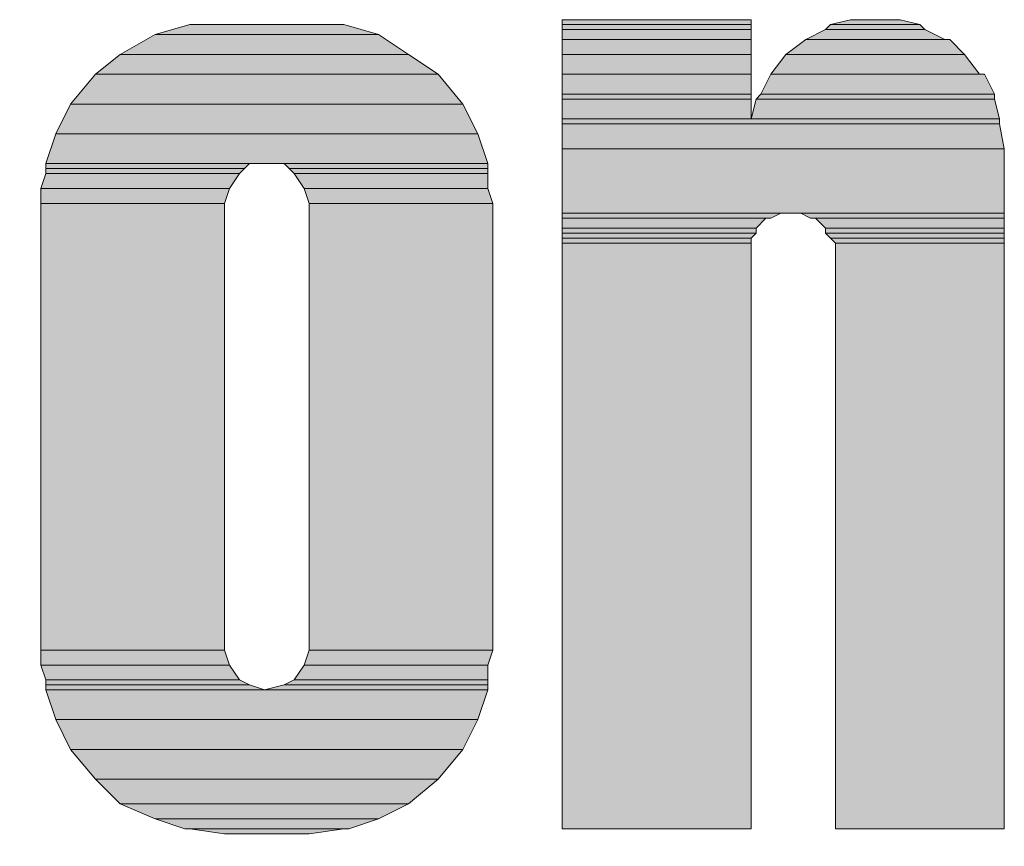
# Model space of a CAD drawing. Units: inches. Extents: x 34 to 582, y 18 to 777.
# Drawn here: x 90 to 113, y 720 to 740 of the extents above; entities that cross this region are included whole.
import ezdxf

# ---------------------------------------------------------------- set-up
doc = ezdxf.new("R2010")
doc.units = ezdxf.units.IN
doc.header["$MEASUREMENT"] = 0
doc.layers.add('Layer 1', color=7, linetype='Continuous')

msp = doc.modelspace()

# ---------------------------------------------------------------- hatches: boundary and pattern name
at = {"layer": 'Layer 1'}
for points in [[(102.751, 739.863), (107.311, 739.863), (107.311, 739.983), (102.751, 739.983)], [(109.231, 739.863), (111.391, 739.863), (110.911, 739.983), (109.711, 739.983)], [(92.911, 739.623), (98.311, 739.623), (97.471, 739.863), (93.751, 739.863)], [(102.751, 739.743), (107.311, 739.743), (107.311, 739.863), (102.751, 739.863)], [(102.751, 739.503), (107.311, 739.503), (107.311, 739.743), (102.751, 739.743)], [(108.631, 739.503), (111.991, 739.503), (111.511, 739.743), (109.111, 739.743)], [(109.111, 739.743), (111.511, 739.743), (111.391, 739.863), (109.231, 739.863)], [(92.071, 739.143), (99.031, 739.143), (98.311, 739.623), (92.911, 739.623)], [(102.751, 739.143), (107.311, 739.143), (107.311, 739.503), (102.751, 739.503)], [(108.151, 739.143), (112.471, 739.143), (112.111, 739.503), (108.631, 739.503)], [(91.471, 738.663), (99.751, 738.663), (99.031, 739.143), (92.071, 739.143)], [(102.751, 738.663), (107.311, 738.663), (107.311, 739.143), (102.751, 739.143)], [(107.791, 738.663), (112.831, 738.663), (112.471, 739.143), (108.151, 739.143)], [(90.871, 737.943), (100.351, 737.943), (99.751, 738.663), (91.471, 738.663)], [(102.751, 738.183), (107.311, 738.183), (107.311, 738.663), (102.751, 738.663)], [(107.551, 738.183), (113.191, 738.183), (112.951, 738.663), (107.791, 738.663)], [(102.751, 738.063), (107.311, 738.063), (107.311, 738.183), (102.751, 738.183)], [(102.751, 737.583), (107.311, 737.583), (107.311, 738.063), (102.751, 738.063)], [(107.311, 737.583), (113.311, 737.583), (113.191, 738.063), (107.431, 738.063)], [(107.431, 738.063), (113.191, 738.063), (113.191, 738.183), (107.551, 738.183)], [(90.511, 737.223), (100.711, 737.223), (100.351, 737.943), (90.871, 737.943)], [(102.751, 737.463), (113.311, 737.463), (113.311, 737.583), (102.751, 737.583)], [(102.751, 736.863), (113.431, 736.863), (113.311, 737.463), (102.751, 737.463)], [(90.271, 736.503), (100.951, 736.503), (100.711, 737.223), (90.511, 737.223)], [(102.751, 735.303), (113.431, 735.303), (113.431, 736.863), (102.751, 736.863)], [(90.271, 736.383), (95.071, 736.383), (95.191, 736.503), (90.271, 736.503)], [(90.271, 736.263), (94.951, 736.263), (95.071, 736.383), (90.271, 736.383)], [(96.151, 736.383), (100.951, 736.383), (100.951, 736.503), (96.031, 736.503)], [(96.271, 736.263), (100.951, 736.263), (100.951, 736.383), (96.151, 736.383)], [(90.151, 735.903), (94.711, 735.903), (94.951, 736.263), (90.271, 736.263)], [(96.511, 735.903), (100.951, 735.903), (100.951, 736.263), (96.271, 736.263)], [(90.151, 735.543), (94.591, 735.543), (94.711, 735.903), (90.151, 735.903)], [(96.631, 735.543), (101.071, 735.543), (100.951, 735.903), (96.511, 735.903)], [(90.151, 724.743), (94.591, 724.743), (94.591, 735.543), (90.151, 735.543)], [(96.631, 724.743), (101.071, 724.743), (101.071, 735.543), (96.631, 735.543)], [(102.751, 735.183), (107.791, 735.183), (108.031, 735.303), (102.751, 735.303)], [(102.751, 734.943), (107.431, 734.943), (107.671, 735.183), (102.751, 735.183)], [(108.751, 735.183), (113.431, 735.183), (113.431, 735.303), (108.511, 735.303)], [(109.111, 734.943), (113.431, 734.943), (113.431, 735.183), (108.871, 735.183)], [(102.751, 734.823), (107.431, 734.823), (107.431, 734.943), (102.751, 734.943)], [(109.111, 734.823), (113.431, 734.823), (113.431, 734.943), (109.111, 734.943)], [(102.751, 734.703), (107.311, 734.703), (107.431, 734.823), (102.751, 734.823)], [(102.751, 734.583), (107.311, 734.583), (107.311, 734.703), (102.751, 734.703)], [(109.231, 734.703), (113.431, 734.703), (113.431, 734.823), (109.111, 734.823)], [(109.351, 734.583), (113.431, 734.583), (113.431, 734.703), (109.231, 734.703)], [(102.751, 720.423), (107.311, 720.423), (107.311, 734.583), (102.751, 734.583)], [(109.351, 720.423), (113.431, 720.423), (113.431, 734.583), (109.351, 734.583)], [(90.151, 724.383), (94.711, 724.383), (94.591, 724.743), (90.151, 724.743)], [(96.511, 724.383), (100.951, 724.383), (101.071, 724.743), (96.631, 724.743)], [(90.271, 724.023), (94.951, 724.023), (94.711, 724.383), (90.151, 724.383)], [(96.271, 724.023), (100.951, 724.023), (100.951, 724.383), (96.511, 724.383)], [(90.271, 723.903), (95.191, 723.903), (94.951, 724.023), (90.271, 724.023)], [(96.031, 723.903), (100.951, 723.903), (100.951, 724.023), (96.271, 724.023)], [(90.271, 723.783), (95.551, 723.783), (95.191, 723.903), (90.271, 723.903)], [(90.511, 723.063), (100.711, 723.063), (100.951, 723.783), (90.271, 723.783)], [(95.551, 723.783), (100.951, 723.783), (100.951, 723.903), (96.031, 723.903)], [(90.871, 722.343), (100.351, 722.343), (100.711, 723.063), (90.511, 723.063)], [(91.471, 721.623), (99.751, 721.623), (100.351, 722.343), (90.871, 722.343)], [(92.071, 721.023), (99.031, 721.023), (99.751, 721.623), (91.471, 721.623)], [(92.911, 720.663), (98.311, 720.663), (99.031, 721.023), (92.071, 721.023)], [(93.631, 720.423), (97.591, 720.423), (98.311, 720.663), (92.911, 720.663)], [(94.591, 720.303), (96.631, 720.303), (97.471, 720.423), (93.751, 720.423)]]:
    msp.add_hatch(color=7, dxfattribs=at).paths.add_polyline_path(points)
h = msp.add_hatch(color=7, dxfattribs=at)
edge = h.paths.add_edge_path()
edge.add_spline(control_points=[(102.24, 739.68), (102.24, 739.68), (106.799, 739.68), (106.799, 739.68), (106.799, 739.68), (102.24, 739.68), (102.24, 739.68)], knot_values=[0, 0, 0, 0, 1, 1, 1, 2, 2, 2, 2], degree=3, periodic=1)
h = msp.add_hatch(color=7, dxfattribs=at)
edge = h.paths.add_edge_path()
edge.add_spline(control_points=[(102.24, 739.68), (102.24, 739.68), (106.799, 739.68), (106.799, 739.68), (106.799, 739.68), (102.24, 739.68), (102.24, 739.68)], knot_values=[0, 0, 0, 0, 1, 1, 1, 2, 2, 2, 2], degree=3, periodic=1)
h = msp.add_hatch(color=7, dxfattribs=at)
edge = h.paths.add_edge_path()
edge.add_spline(control_points=[(102.24, 739.68), (102.24, 739.68), (106.799, 739.68), (106.799, 739.68), (106.799, 739.68), (102.24, 739.68), (102.24, 739.68)], knot_values=[0, 0, 0, 0, 1, 1, 1, 2, 2, 2, 2], degree=3, periodic=1)
h = msp.add_hatch(color=7, dxfattribs=at)
edge = h.paths.add_edge_path()
edge.add_spline(control_points=[(109.2, 739.68), (109.2, 739.68), (110.52, 739.68), (110.52, 739.68), (110.52, 739.68), (109.2, 739.68), (109.2, 739.68)], knot_values=[0, 0, 0, 0, 1, 1, 1, 2, 2, 2, 2], degree=3, periodic=0)
edge.add_line((109.2, 739.68), (109.2, 739.68))
h = msp.add_hatch(color=7, dxfattribs=at)
edge = h.paths.add_edge_path()
edge.add_spline(control_points=[(93.24, 739.56), (93.24, 739.56), (96.959, 739.56), (96.959, 739.56), (96.959, 739.56), (93.24, 739.56), (93.24, 739.56)], knot_values=[0, 0, 0, 0, 1, 1, 1, 2, 2, 2, 2], degree=3, periodic=0)
edge.add_line((93.24, 739.56), (93.24, 739.56))
h = msp.add_hatch(color=7, dxfattribs=at)
edge = h.paths.add_edge_path()
edge.add_spline(control_points=[(102.24, 739.2), (102.24, 739.2), (106.799, 739.2), (106.799, 739.2), (106.799, 739.2), (102.24, 739.2), (102.24, 739.2)], knot_values=[0, 0, 0, 0, 1, 1, 1, 2, 2, 2, 2], degree=3, periodic=1)
h = msp.add_hatch(color=7, dxfattribs=at)
edge = h.paths.add_edge_path()
edge.add_spline(control_points=[(108.12, 739.2), (108.12, 739.2), (111.6, 739.2), (111.6, 739.2), (111.6, 739.2), (108.12, 739.2), (108.12, 739.2)], knot_values=[0, 0, 0, 0, 1, 1, 1, 2, 2, 2, 2], degree=3, periodic=0)
edge.add_line((108.12, 739.2), (108.12, 739.2))
h = msp.add_hatch(color=7, dxfattribs=at)
edge = h.paths.add_edge_path()
edge.add_spline(control_points=[(102.24, 738.84), (102.24, 738.84), (106.799, 738.84), (106.799, 738.84), (106.799, 738.84), (102.24, 738.84), (102.24, 738.84)], knot_values=[0, 0, 0, 0, 1, 1, 1, 2, 2, 2, 2], degree=3, periodic=1)
h = msp.add_hatch(color=7, dxfattribs=at)
edge = h.paths.add_edge_path()
edge.add_spline(control_points=[(107.64, 738.84), (107.64, 738.84), (112.08, 738.84), (112.08, 738.84), (112.08, 738.84), (107.64, 738.84), (107.64, 738.84)], knot_values=[0, 0, 0, 0, 1, 1, 1, 2, 2, 2, 2], degree=3, periodic=0)
edge.add_line((107.64, 738.84), (107.64, 738.84))
h = msp.add_hatch(color=7, dxfattribs=at)
edge = h.paths.add_edge_path()
edge.add_spline(control_points=[(102.24, 738.36), (102.24, 738.36), (106.799, 738.36), (106.799, 738.36), (106.799, 738.36), (102.24, 738.36), (102.24, 738.36)], knot_values=[0, 0, 0, 0, 1, 1, 1, 2, 2, 2, 2], degree=3, periodic=1)
h = msp.add_hatch(color=7, dxfattribs=at)
edge = h.paths.add_edge_path()
edge.add_spline(control_points=[(107.279, 738.36), (107.279, 738.36), (112.439, 738.36), (112.439, 738.36), (112.439, 738.36), (107.279, 738.36), (107.279, 738.36)], knot_values=[0, 0, 0, 0, 1, 1, 1, 2, 2, 2, 2], degree=3, periodic=0)
edge.add_line((107.279, 738.36), (107.279, 738.36))
h = msp.add_hatch(color=7, dxfattribs=at)
edge = h.paths.add_edge_path()
edge.add_spline(control_points=[(102.24, 736.56), (102.24, 736.56), (112.919, 736.56), (112.919, 736.56), (112.919, 736.56), (102.24, 736.56), (102.24, 736.56)], knot_values=[0, 0, 0, 0, 1, 1, 1, 2, 2, 2, 2], degree=3, periodic=1)
h = msp.add_hatch(color=7, dxfattribs=at)
edge = h.paths.add_edge_path()
edge.add_spline(control_points=[(89.759, 736.2), (89.759, 736.2), (95.16, 736.2), (95.16, 736.2), (95.16, 736.2), (89.759, 736.2), (89.759, 736.2)], knot_values=[0, 0, 0, 0, 1, 1, 1, 2, 2, 2, 2], degree=3, periodic=0)
edge.add_line((89.759, 736.2), (89.759, 736.2))
h = msp.add_hatch(color=7, dxfattribs=at)
edge = h.paths.add_edge_path()
edge.add_spline(control_points=[(89.64, 735.24), (89.64, 735.24), (94.08, 735.24), (94.08, 735.24), (94.08, 735.24), (89.64, 735.24), (89.64, 735.24)], knot_values=[0, 0, 0, 0, 1, 1, 1, 2, 2, 2, 2], degree=3, periodic=1)
h = msp.add_hatch(color=7, dxfattribs=at)
edge = h.paths.add_edge_path()
edge.add_spline(control_points=[(96.12, 735.24), (96.12, 735.24), (100.56, 735.24), (100.56, 735.24), (100.56, 735.24), (96.12, 735.24), (96.12, 735.24)], knot_values=[0, 0, 0, 0, 1, 1, 1, 2, 2, 2, 2], degree=3, periodic=1)
h = msp.add_hatch(color=7, dxfattribs=at)
edge = h.paths.add_edge_path()
edge.add_spline(control_points=[(102.24, 735), (102.24, 735), (107.879, 735), (107.879, 735), (107.879, 735), (102.24, 735), (102.24, 735)], knot_values=[0, 0, 0, 0, 1, 1, 1, 2, 2, 2, 2], degree=3, periodic=0)
edge.add_line((102.24, 735), (102.24, 735))
h = msp.add_hatch(color=7, dxfattribs=at)
edge = h.paths.add_edge_path()
edge.add_spline(control_points=[(102.24, 734.88), (102.24, 734.88), (107.279, 734.88), (107.279, 734.88), (107.279, 734.88), (102.24, 734.88), (102.24, 734.88)], knot_values=[0, 0, 0, 0, 1, 1, 1, 2, 2, 2, 2], degree=3, periodic=0)
edge.add_line((102.24, 734.88), (102.24, 734.88))
h = msp.add_hatch(color=7, dxfattribs=at)
edge = h.paths.add_edge_path()
edge.add_spline(control_points=[(108.359, 734.88), (108.359, 734.88), (112.919, 734.88), (112.919, 734.88), (112.919, 734.88), (108.359, 734.88), (108.359, 734.88)], knot_values=[0, 0, 0, 0, 1, 1, 1, 2, 2, 2, 2], degree=3, periodic=1)
h = msp.add_hatch(color=7, dxfattribs=at)
edge = h.paths.add_edge_path()
edge.add_spline(control_points=[(89.64, 724.44), (89.64, 724.44), (94.08, 724.44), (94.08, 724.44), (94.08, 724.44), (89.64, 724.44), (89.64, 724.44)], knot_values=[0, 0, 0, 0, 1, 1, 1, 2, 2, 2, 2], degree=3, periodic=1)
h = msp.add_hatch(color=7, dxfattribs=at)
edge = h.paths.add_edge_path()
edge.add_spline(control_points=[(96.12, 724.44), (96.12, 724.44), (100.56, 724.44), (100.56, 724.44), (100.56, 724.44), (96.12, 724.44), (96.12, 724.44)], knot_values=[0, 0, 0, 0, 1, 1, 1, 2, 2, 2, 2], degree=3, periodic=1)
h = msp.add_hatch(color=7, dxfattribs=at)
edge = h.paths.add_edge_path()
edge.add_spline(control_points=[(89.759, 723.6), (89.759, 723.6), (94.68, 723.6), (94.68, 723.6), (94.68, 723.6), (89.759, 723.6), (89.759, 723.6)], knot_values=[0, 0, 0, 0, 1, 1, 1, 2, 2, 2, 2], degree=3, periodic=1)
h = msp.add_hatch(color=7, dxfattribs=at)
edge = h.paths.add_edge_path()
edge.add_spline(control_points=[(95.52, 723.6), (95.52, 723.6), (100.439, 723.6), (100.439, 723.6), (100.439, 723.6), (95.52, 723.6), (95.52, 723.6)], knot_values=[0, 0, 0, 0, 1, 1, 1, 2, 2, 2, 2], degree=3, periodic=1)
h = msp.add_hatch(color=7, dxfattribs=at)
edge = h.paths.add_edge_path()
edge.add_spline(control_points=[(94.08, 720), (94.08, 720), (96.12, 720), (96.12, 720), (96.12, 720), (94.08, 720), (94.08, 720)], knot_values=[0, 0, 0, 0, 1, 1, 1, 2, 2, 2, 2], degree=3, periodic=1)

# ---------------------------------------------------------------- linework, layer by layer
at = {"layer": 'Layer 1', "lineweight": 0}
for points in [[(102.751, 739.863), (107.311, 739.863), (107.311, 739.983), (102.751, 739.983), (102.751, 739.863)], [(109.231, 739.863), (111.391, 739.863), (110.911, 739.983), (109.711, 739.983), (109.231, 739.863)], [(109.711, 739.983), (110.791, 739.983), (110.311, 739.983), (109.711, 739.983)], [(92.911, 739.623), (98.311, 739.623), (97.471, 739.863), (93.751, 739.863), (92.911, 739.623)], [(102.751, 739.743), (107.311, 739.743), (107.311, 739.863), (102.751, 739.863), (102.751, 739.743)], [(102.751, 739.503), (107.311, 739.503), (107.311, 739.743), (102.751, 739.743), (102.751, 739.503)], [(108.631, 739.503), (111.991, 739.503), (111.511, 739.743), (109.111, 739.743), (108.631, 739.503)], [(109.111, 739.743), (111.511, 739.743), (111.391, 739.863), (109.231, 739.863), (109.111, 739.743)], [(92.071, 739.143), (99.031, 739.143), (98.311, 739.623), (92.911, 739.623), (92.071, 739.143)], [(102.751, 739.143), (107.311, 739.143), (107.311, 739.503), (102.751, 739.503), (102.751, 739.143)], [(108.151, 739.143), (112.471, 739.143), (112.111, 739.503), (108.631, 739.503), (108.151, 739.143)], [(91.471, 738.663), (99.751, 738.663), (99.031, 739.143), (92.071, 739.143), (91.471, 738.663)], [(102.751, 738.663), (107.311, 738.663), (107.311, 739.143), (102.751, 739.143), (102.751, 738.663)], [(107.791, 738.663), (112.831, 738.663), (112.471, 739.143), (108.151, 739.143), (107.791, 738.663)], [(90.871, 737.943), (100.351, 737.943), (99.751, 738.663), (91.471, 738.663), (90.871, 737.943)], [(102.751, 738.183), (107.311, 738.183), (107.311, 738.663), (102.751, 738.663), (102.751, 738.183)], [(107.551, 738.183), (113.191, 738.183), (112.951, 738.663), (107.791, 738.663), (107.551, 738.183)], [(102.751, 738.063), (107.311, 738.063), (107.311, 738.183), (102.751, 738.183), (102.751, 738.063)], [(102.751, 737.583), (107.311, 737.583), (107.311, 738.063), (102.751, 738.063), (102.751, 737.583)], [(107.311, 737.583), (113.311, 737.583), (113.191, 738.063), (107.431, 738.063), (107.311, 737.583)], [(107.431, 738.063), (113.191, 738.063), (113.191, 738.183), (107.551, 738.183), (107.431, 738.063)], [(90.511, 737.223), (100.711, 737.223), (100.351, 737.943), (90.871, 737.943), (90.511, 737.223)], [(102.751, 737.463), (113.311, 737.463), (113.311, 737.583), (102.751, 737.583), (102.751, 737.463)], [(102.751, 736.863), (113.431, 736.863), (113.311, 737.463), (102.751, 737.463), (102.751, 736.863)], [(90.271, 736.503), (100.951, 736.503), (100.711, 737.223), (90.511, 737.223), (90.271, 736.503)], [(102.751, 735.303), (113.431, 735.303), (113.431, 736.863), (102.751, 736.863), (102.751, 735.303)], [(90.271, 736.383), (95.071, 736.383), (95.191, 736.503), (90.271, 736.503), (90.271, 736.383)], [(90.271, 736.263), (94.951, 736.263), (95.071, 736.383), (90.271, 736.383), (90.271, 736.263)], [(96.031, 736.503), (100.951, 736.503), (95.551, 736.503), (96.031, 736.503)], [(96.151, 736.383), (100.951, 736.383), (100.951, 736.503), (96.031, 736.503), (96.151, 736.383)], [(96.271, 736.263), (100.951, 736.263), (100.951, 736.383), (96.151, 736.383), (96.271, 736.263)], [(90.151, 735.903), (94.711, 735.903), (94.951, 736.263), (90.271, 736.263), (90.151, 735.903)], [(96.511, 735.903), (100.951, 735.903), (100.951, 736.263), (96.271, 736.263), (96.511, 735.903)], [(90.151, 735.543), (94.591, 735.543), (94.711, 735.903), (90.151, 735.903), (90.151, 735.543)], [(96.631, 735.543), (101.071, 735.543), (100.951, 735.903), (96.511, 735.903), (96.631, 735.543)], [(90.151, 724.743), (94.591, 724.743), (94.591, 735.543), (90.151, 735.543), (90.151, 724.743)], [(96.631, 724.743), (101.071, 724.743), (101.071, 735.543), (96.631, 735.543), (96.631, 724.743)], [(102.751, 735.183), (107.791, 735.183), (108.031, 735.303), (102.751, 735.303), (102.751, 735.183)], [(102.751, 734.943), (107.431, 734.943), (107.671, 735.183), (102.751, 735.183), (102.751, 734.943)], [(108.511, 735.303), (113.431, 735.303), (108.391, 735.303), (108.511, 735.303)], [(108.751, 735.183), (113.431, 735.183), (113.431, 735.303), (108.511, 735.303), (108.751, 735.183)], [(108.871, 735.183), (113.431, 735.183), (108.751, 735.183), (108.871, 735.183)], [(109.111, 734.943), (113.431, 734.943), (113.431, 735.183), (108.871, 735.183), (109.111, 734.943)], [(102.751, 734.823), (107.431, 734.823), (107.431, 734.943), (102.751, 734.943), (102.751, 734.823)], [(109.111, 734.823), (113.431, 734.823), (113.431, 734.943), (109.111, 734.943), (109.111, 734.823)], [(102.751, 734.703), (107.311, 734.703), (107.431, 734.823), (102.751, 734.823), (102.751, 734.703)], [(102.751, 734.583), (107.311, 734.583), (107.311, 734.703), (102.751, 734.703), (102.751, 734.583)], [(109.231, 734.703), (113.431, 734.703), (113.431, 734.823), (109.111, 734.823), (109.231, 734.703)], [(109.351, 734.583), (113.431, 734.583), (113.431, 734.703), (109.231, 734.703), (109.351, 734.583)], [(102.751, 720.423), (107.311, 720.423), (107.311, 734.583), (102.751, 734.583), (102.751, 720.423)], [(109.351, 720.423), (113.431, 720.423), (113.431, 734.583), (109.351, 734.583), (109.351, 720.423)], [(90.151, 724.383), (94.711, 724.383), (94.591, 724.743), (90.151, 724.743), (90.151, 724.383)], [(96.511, 724.383), (100.951, 724.383), (101.071, 724.743), (96.631, 724.743), (96.511, 724.383)], [(90.271, 724.023), (94.951, 724.023), (94.711, 724.383), (90.151, 724.383), (90.271, 724.023)], [(96.271, 724.023), (100.951, 724.023), (100.951, 724.383), (96.511, 724.383), (96.271, 724.023)], [(90.271, 723.903), (95.191, 723.903), (94.951, 724.023), (90.271, 724.023), (90.271, 723.903)], [(96.031, 723.903), (100.951, 723.903), (100.951, 724.023), (96.271, 724.023), (96.031, 723.903)], [(90.271, 723.783), (95.551, 723.783), (95.191, 723.903), (90.271, 723.903), (90.271, 723.783)], [(90.511, 723.063), (100.711, 723.063), (100.951, 723.783), (90.271, 723.783), (90.511, 723.063)], [(95.551, 723.783), (100.951, 723.783), (100.951, 723.903), (96.031, 723.903), (95.551, 723.783)], [(90.871, 722.343), (100.351, 722.343), (100.711, 723.063), (90.511, 723.063), (90.871, 722.343)], [(91.471, 721.623), (99.751, 721.623), (100.351, 722.343), (90.871, 722.343), (91.471, 721.623)], [(92.071, 721.023), (99.031, 721.023), (99.751, 721.623), (91.471, 721.623), (92.071, 721.023)], [(92.911, 720.663), (98.311, 720.663), (99.031, 721.023), (92.071, 721.023), (92.911, 720.663)], [(93.631, 720.423), (97.591, 720.423), (98.311, 720.663), (92.911, 720.663), (93.631, 720.423)], [(93.751, 720.423), (97.591, 720.423), (93.631, 720.423), (93.751, 720.423)], [(94.591, 720.303), (96.631, 720.303), (97.471, 720.423), (93.751, 720.423), (94.591, 720.303)]]:
    msp.add_lwpolyline(points, dxfattribs=at)
at = {"layer": 'Layer 1', "color": 7, "lineweight": 5}
for points in [[(102.751, 739.863), (107.311, 739.863), (107.311, 739.983), (102.751, 739.983), (102.751, 739.863)], [(109.231, 739.863), (111.391, 739.863), (110.911, 739.983), (109.711, 739.983), (109.231, 739.863)], [(109.711, 739.983), (110.791, 739.983), (110.311, 739.983), (109.711, 739.983)], [(92.911, 739.623), (98.311, 739.623), (97.471, 739.863), (93.751, 739.863), (92.911, 739.623)], [(102.751, 739.743), (107.311, 739.743), (107.311, 739.863), (102.751, 739.863), (102.751, 739.743)], [(102.751, 739.503), (107.311, 739.503), (107.311, 739.743), (102.751, 739.743), (102.751, 739.503)], [(108.631, 739.503), (111.991, 739.503), (111.511, 739.743), (109.111, 739.743), (108.631, 739.503)], [(109.111, 739.743), (111.511, 739.743), (111.391, 739.863), (109.231, 739.863), (109.111, 739.743)], [(92.071, 739.143), (99.031, 739.143), (98.311, 739.623), (92.911, 739.623), (92.071, 739.143)], [(102.751, 739.143), (107.311, 739.143), (107.311, 739.503), (102.751, 739.503), (102.751, 739.143)], [(108.151, 739.143), (112.471, 739.143), (112.111, 739.503), (108.631, 739.503), (108.151, 739.143)], [(91.471, 738.663), (99.751, 738.663), (99.031, 739.143), (92.071, 739.143), (91.471, 738.663)], [(102.751, 738.663), (107.311, 738.663), (107.311, 739.143), (102.751, 739.143), (102.751, 738.663)], [(107.791, 738.663), (112.831, 738.663), (112.471, 739.143), (108.151, 739.143), (107.791, 738.663)], [(90.871, 737.943), (100.351, 737.943), (99.751, 738.663), (91.471, 738.663), (90.871, 737.943)], [(102.751, 738.183), (107.311, 738.183), (107.311, 738.663), (102.751, 738.663), (102.751, 738.183)], [(107.551, 738.183), (113.191, 738.183), (112.951, 738.663), (107.791, 738.663), (107.551, 738.183)], [(102.751, 738.063), (107.311, 738.063), (107.311, 738.183), (102.751, 738.183), (102.751, 738.063)], [(102.751, 737.583), (107.311, 737.583), (107.311, 738.063), (102.751, 738.063), (102.751, 737.583)], [(107.311, 737.583), (113.311, 737.583), (113.191, 738.063), (107.431, 738.063), (107.311, 737.583)], [(107.431, 738.063), (113.191, 738.063), (113.191, 738.183), (107.551, 738.183), (107.431, 738.063)], [(90.511, 737.223), (100.711, 737.223), (100.351, 737.943), (90.871, 737.943), (90.511, 737.223)], [(102.751, 737.463), (113.311, 737.463), (113.311, 737.583), (102.751, 737.583), (102.751, 737.463)], [(102.751, 736.863), (113.431, 736.863), (113.311, 737.463), (102.751, 737.463), (102.751, 736.863)], [(90.271, 736.503), (100.951, 736.503), (100.711, 737.223), (90.511, 737.223), (90.271, 736.503)], [(102.751, 735.303), (113.431, 735.303), (113.431, 736.863), (102.751, 736.863), (102.751, 735.303)], [(90.271, 736.383), (95.071, 736.383), (95.191, 736.503), (90.271, 736.503), (90.271, 736.383)], [(90.271, 736.263), (94.951, 736.263), (95.071, 736.383), (90.271, 736.383), (90.271, 736.263)], [(96.031, 736.503), (100.951, 736.503), (95.551, 736.503), (96.031, 736.503)], [(96.151, 736.383), (100.951, 736.383), (100.951, 736.503), (96.031, 736.503), (96.151, 736.383)], [(96.271, 736.263), (100.951, 736.263), (100.951, 736.383), (96.151, 736.383), (96.271, 736.263)], [(90.151, 735.903), (94.711, 735.903), (94.951, 736.263), (90.271, 736.263), (90.151, 735.903)], [(96.511, 735.903), (100.951, 735.903), (100.951, 736.263), (96.271, 736.263), (96.511, 735.903)], [(90.151, 735.543), (94.591, 735.543), (94.711, 735.903), (90.151, 735.903), (90.151, 735.543)], [(96.631, 735.543), (101.071, 735.543), (100.951, 735.903), (96.511, 735.903), (96.631, 735.543)], [(90.151, 724.743), (94.591, 724.743), (94.591, 735.543), (90.151, 735.543), (90.151, 724.743)], [(96.631, 724.743), (101.071, 724.743), (101.071, 735.543), (96.631, 735.543), (96.631, 724.743)], [(102.751, 735.183), (107.791, 735.183), (108.031, 735.303), (102.751, 735.303), (102.751, 735.183)], [(102.751, 734.943), (107.431, 734.943), (107.671, 735.183), (102.751, 735.183), (102.751, 734.943)], [(108.511, 735.303), (113.431, 735.303), (108.391, 735.303), (108.511, 735.303)], [(108.751, 735.183), (113.431, 735.183), (113.431, 735.303), (108.511, 735.303), (108.751, 735.183)], [(108.871, 735.183), (113.431, 735.183), (108.751, 735.183), (108.871, 735.183)], [(109.111, 734.943), (113.431, 734.943), (113.431, 735.183), (108.871, 735.183), (109.111, 734.943)], [(102.751, 734.823), (107.431, 734.823), (107.431, 734.943), (102.751, 734.943), (102.751, 734.823)], [(109.111, 734.823), (113.431, 734.823), (113.431, 734.943), (109.111, 734.943), (109.111, 734.823)], [(102.751, 734.703), (107.311, 734.703), (107.431, 734.823), (102.751, 734.823), (102.751, 734.703)], [(102.751, 734.583), (107.311, 734.583), (107.311, 734.703), (102.751, 734.703), (102.751, 734.583)], [(109.231, 734.703), (113.431, 734.703), (113.431, 734.823), (109.111, 734.823), (109.231, 734.703)], [(109.351, 734.583), (113.431, 734.583), (113.431, 734.703), (109.231, 734.703), (109.351, 734.583)], [(102.751, 720.423), (107.311, 720.423), (107.311, 734.583), (102.751, 734.583), (102.751, 720.423)], [(109.351, 720.423), (113.431, 720.423), (113.431, 734.583), (109.351, 734.583), (109.351, 720.423)], [(90.151, 724.383), (94.711, 724.383), (94.591, 724.743), (90.151, 724.743), (90.151, 724.383)], [(96.511, 724.383), (100.951, 724.383), (101.071, 724.743), (96.631, 724.743), (96.511, 724.383)], [(90.271, 724.023), (94.951, 724.023), (94.711, 724.383), (90.151, 724.383), (90.271, 724.023)], [(96.271, 724.023), (100.951, 724.023), (100.951, 724.383), (96.511, 724.383), (96.271, 724.023)], [(90.271, 723.903), (95.191, 723.903), (94.951, 724.023), (90.271, 724.023), (90.271, 723.903)], [(96.031, 723.903), (100.951, 723.903), (100.951, 724.023), (96.271, 724.023), (96.031, 723.903)], [(90.271, 723.783), (95.551, 723.783), (95.191, 723.903), (90.271, 723.903), (90.271, 723.783)], [(90.511, 723.063), (100.711, 723.063), (100.951, 723.783), (90.271, 723.783), (90.511, 723.063)], [(95.551, 723.783), (100.951, 723.783), (100.951, 723.903), (96.031, 723.903), (95.551, 723.783)], [(90.871, 722.343), (100.351, 722.343), (100.711, 723.063), (90.511, 723.063), (90.871, 722.343)], [(91.471, 721.623), (99.751, 721.623), (100.351, 722.343), (90.871, 722.343), (91.471, 721.623)], [(92.071, 721.023), (99.031, 721.023), (99.751, 721.623), (91.471, 721.623), (92.071, 721.023)], [(92.911, 720.663), (98.311, 720.663), (99.031, 721.023), (92.071, 721.023), (92.911, 720.663)], [(93.631, 720.423), (97.591, 720.423), (98.311, 720.663), (92.911, 720.663), (93.631, 720.423)], [(93.751, 720.423), (97.591, 720.423), (93.631, 720.423), (93.751, 720.423)], [(94.591, 720.303), (96.631, 720.303), (97.471, 720.423), (93.751, 720.423), (94.591, 720.303)]]:
    msp.add_lwpolyline(points, dxfattribs=at)
at = {"layer": 'Layer 1', "lineweight": 0}
for points in [[(102.751, 739.983), (102.751, 739.983), (107.311, 739.983), (107.311, 739.983), (107.311, 739.983), (102.751, 739.983), (102.751, 739.983)], [(102.751, 739.983), (102.751, 739.983), (107.311, 739.983), (107.311, 739.983), (107.311, 739.983), (102.751, 739.983), (102.751, 739.983)], [(102.751, 739.983), (102.751, 739.983), (107.311, 739.983), (107.311, 739.983), (107.311, 739.983), (102.751, 739.983), (102.751, 739.983)], [(109.711, 739.983), (109.711, 739.983), (110.911, 739.983), (110.911, 739.983), (110.911, 739.983), (109.711, 739.983), (109.711, 739.983)], [(93.751, 739.863), (93.751, 739.863), (97.471, 739.863), (97.471, 739.863), (97.471, 739.863), (93.751, 739.863), (93.751, 739.863)], [(102.751, 739.503), (102.751, 739.503), (107.311, 739.503), (107.311, 739.503), (107.311, 739.503), (102.751, 739.503), (102.751, 739.503)], [(108.631, 739.503), (108.631, 739.503), (112.111, 739.503), (112.111, 739.503), (112.111, 739.503), (108.631, 739.503), (108.631, 739.503)], [(102.751, 739.143), (102.751, 739.143), (107.311, 739.143), (107.311, 739.143), (107.311, 739.143), (102.751, 739.143), (102.751, 739.143)], [(108.151, 739.143), (108.151, 739.143), (112.471, 739.143), (112.471, 739.143), (112.471, 739.143), (108.151, 739.143), (108.151, 739.143)], [(102.751, 738.663), (102.751, 738.663), (107.311, 738.663), (107.311, 738.663), (107.311, 738.663), (102.751, 738.663), (102.751, 738.663)], [(107.791, 738.663), (107.791, 738.663), (112.951, 738.663), (112.951, 738.663), (112.951, 738.663), (107.791, 738.663), (107.791, 738.663)], [(102.751, 736.863), (102.751, 736.863), (113.431, 736.863), (113.431, 736.863), (113.431, 736.863), (102.751, 736.863), (102.751, 736.863)], [(90.271, 736.503), (90.271, 736.503), (95.551, 736.503), (95.551, 736.503), (95.551, 736.503), (90.271, 736.503), (90.271, 736.503)], [(90.151, 735.543), (90.151, 735.543), (94.591, 735.543), (94.591, 735.543), (94.591, 735.543), (90.151, 735.543), (90.151, 735.543)], [(96.631, 735.543), (96.631, 735.543), (101.071, 735.543), (101.071, 735.543), (101.071, 735.543), (96.631, 735.543), (96.631, 735.543)], [(102.751, 735.303), (102.751, 735.303), (108.391, 735.303), (108.391, 735.303), (108.391, 735.303), (102.751, 735.303), (102.751, 735.303)], [(102.751, 735.183), (102.751, 735.183), (107.791, 735.183), (107.791, 735.183), (107.791, 735.183), (102.751, 735.183), (102.751, 735.183)], [(90.151, 724.743), (90.151, 724.743), (94.591, 724.743), (94.591, 724.743), (94.591, 724.743), (90.151, 724.743), (90.151, 724.743)], [(96.631, 724.743), (96.631, 724.743), (101.071, 724.743), (101.071, 724.743), (101.071, 724.743), (96.631, 724.743), (96.631, 724.743)], [(90.271, 723.903), (90.271, 723.903), (95.191, 723.903), (95.191, 723.903), (95.191, 723.903), (90.271, 723.903), (90.271, 723.903)], [(96.031, 723.903), (96.031, 723.903), (100.951, 723.903), (100.951, 723.903), (100.951, 723.903), (96.031, 723.903), (96.031, 723.903)], [(94.591, 720.303), (94.591, 720.303), (96.631, 720.303), (96.631, 720.303), (96.631, 720.303), (94.591, 720.303), (94.591, 720.303)]]:
    msp.add_open_spline(points, degree=3, knots=[0, 0, 0, 0, 1, 1, 1, 2, 2, 2, 2], dxfattribs=at)
at = {"layer": 'Layer 1', "color": 7, "lineweight": 5}
for points in [[(102.751, 739.983), (102.751, 739.983), (107.311, 739.983), (107.311, 739.983), (107.311, 739.983), (102.751, 739.983), (102.751, 739.983)], [(102.751, 739.983), (102.751, 739.983), (107.311, 739.983), (107.311, 739.983), (107.311, 739.983), (102.751, 739.983), (102.751, 739.983)], [(102.751, 739.983), (102.751, 739.983), (107.311, 739.983), (107.311, 739.983), (107.311, 739.983), (102.751, 739.983), (102.751, 739.983)], [(109.711, 739.983), (109.711, 739.983), (110.911, 739.983), (110.911, 739.983), (110.911, 739.983), (109.711, 739.983), (109.711, 739.983)], [(93.751, 739.863), (93.751, 739.863), (97.471, 739.863), (97.471, 739.863), (97.471, 739.863), (93.751, 739.863), (93.751, 739.863)], [(102.751, 739.503), (102.751, 739.503), (107.311, 739.503), (107.311, 739.503), (107.311, 739.503), (102.751, 739.503), (102.751, 739.503)], [(108.631, 739.503), (108.631, 739.503), (112.111, 739.503), (112.111, 739.503), (112.111, 739.503), (108.631, 739.503), (108.631, 739.503)], [(102.751, 739.143), (102.751, 739.143), (107.311, 739.143), (107.311, 739.143), (107.311, 739.143), (102.751, 739.143), (102.751, 739.143)], [(108.151, 739.143), (108.151, 739.143), (112.471, 739.143), (112.471, 739.143), (112.471, 739.143), (108.151, 739.143), (108.151, 739.143)], [(102.751, 738.663), (102.751, 738.663), (107.311, 738.663), (107.311, 738.663), (107.311, 738.663), (102.751, 738.663), (102.751, 738.663)], [(107.791, 738.663), (107.791, 738.663), (112.951, 738.663), (112.951, 738.663), (112.951, 738.663), (107.791, 738.663), (107.791, 738.663)], [(102.751, 736.863), (102.751, 736.863), (113.431, 736.863), (113.431, 736.863), (113.431, 736.863), (102.751, 736.863), (102.751, 736.863)], [(90.271, 736.503), (90.271, 736.503), (95.551, 736.503), (95.551, 736.503), (95.551, 736.503), (90.271, 736.503), (90.271, 736.503)], [(90.151, 735.543), (90.151, 735.543), (94.591, 735.543), (94.591, 735.543), (94.591, 735.543), (90.151, 735.543), (90.151, 735.543)], [(96.631, 735.543), (96.631, 735.543), (101.071, 735.543), (101.071, 735.543), (101.071, 735.543), (96.631, 735.543), (96.631, 735.543)], [(102.751, 735.303), (102.751, 735.303), (108.391, 735.303), (108.391, 735.303), (108.391, 735.303), (102.751, 735.303), (102.751, 735.303)], [(102.751, 735.183), (102.751, 735.183), (107.791, 735.183), (107.791, 735.183), (107.791, 735.183), (102.751, 735.183), (102.751, 735.183)], [(90.151, 724.743), (90.151, 724.743), (94.591, 724.743), (94.591, 724.743), (94.591, 724.743), (90.151, 724.743), (90.151, 724.743)], [(96.631, 724.743), (96.631, 724.743), (101.071, 724.743), (101.071, 724.743), (101.071, 724.743), (96.631, 724.743), (96.631, 724.743)], [(90.271, 723.903), (90.271, 723.903), (95.191, 723.903), (95.191, 723.903), (95.191, 723.903), (90.271, 723.903), (90.271, 723.903)], [(96.031, 723.903), (96.031, 723.903), (100.951, 723.903), (100.951, 723.903), (100.951, 723.903), (96.031, 723.903), (96.031, 723.903)], [(94.591, 720.303), (94.591, 720.303), (96.631, 720.303), (96.631, 720.303), (96.631, 720.303), (94.591, 720.303), (94.591, 720.303)]]:
    msp.add_open_spline(points, degree=3, knots=[0, 0, 0, 0, 1, 1, 1, 2, 2, 2, 2], dxfattribs=at)

doc.saveas('drawing.dxf')
